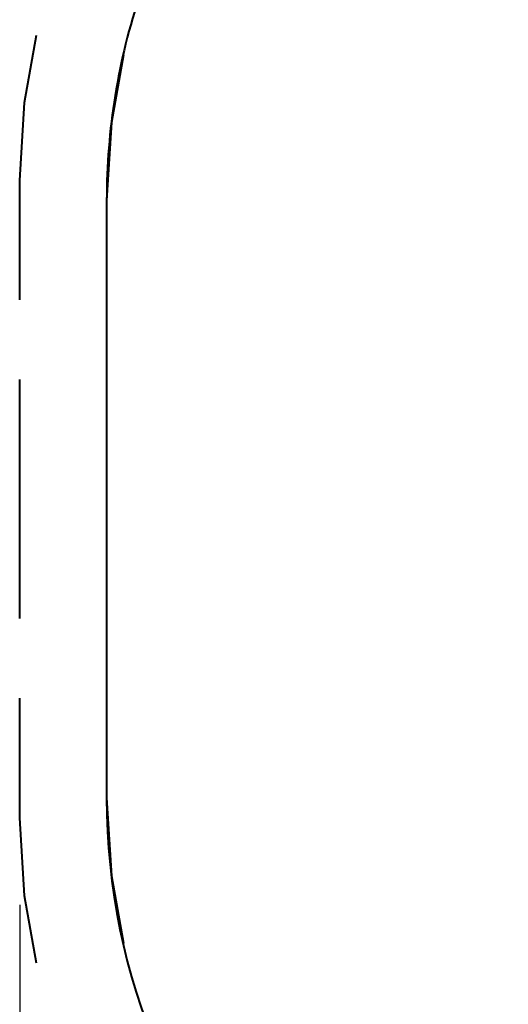
# Model space of a CAD drawing. Units: inches. Extents: x 230 to 365, y 148 to 272.
# Drawn here: x 230 to 241, y 186 to 208 of the extents above; entities that cross this region are included whole.
import ezdxf

# ---------------------------------------------------------------- set-up
doc = ezdxf.new("R2010")
doc.units = ezdxf.units.IN
doc.header["$MEASUREMENT"] = 0
doc.layers.add('Ebene 1', color=7, linetype='Continuous')

# ---------------------------------------------------------------- blocks, each defined once
blk = doc.blocks.new('block 2')
at = {"layer": 'Ebene 1', "color": 179, "lineweight": 40, "true_color": 0x1a171b}
for points in [[(229.521, 204.777), (229.629, 206.569), (229.909, 208.114)], [(231.905, 207.657), (231.624, 206.111), (231.516, 204.319)], [(229.521, 202.034), (229.521, 204.777)], [(231.516, 204.319), (231.516, 201.748)], [(231.516, 204.319), (231.516, 190.607)], [(229.522, 194.721), (229.521, 200.206)], [(231.516, 200.034), (231.516, 194.892)], [(231.516, 193.178), (231.516, 190.607)], [(229.522, 190.15), (229.522, 192.892)], [(231.516, 190.607), (231.624, 188.815), (231.905, 187.27)], [(229.91, 186.812), (229.629, 188.358), (229.522, 190.15)]]:
    blk.add_lwpolyline(points, dxfattribs=at)
at = {"layer": 'Ebene 1', "color": 179, "lineweight": 25, "true_color": 0x1a171b}
blk.add_lwpolyline([(229.522, 188.15), (229.522, 148.408)], dxfattribs=at)
at = {"layer": 'Ebene 1', "color": 179, "lineweight": 40, "true_color": 0x1a171b}
for points in [[(251.268, 218.547), (243.417, 221.169), (234.91, 216.921), (232.289, 209.07), (231.777, 207.539), (231.516, 205.934), (231.516, 204.319)], [(231.516, 190.607), (231.516, 182.33), (238.24, 175.607), (246.517, 175.607), (248.131, 175.607), (249.735, 175.868), (251.266, 176.379)]]:
    blk.add_open_spline(points, degree=3, knots=[0, 0, 0, 0, 1, 1, 1, 2, 2, 2, 2], dxfattribs=at)

msp = doc.modelspace()

# ---------------------------------------------------------------- block references
at = {"layer": 'Ebene 1'}
msp.add_blockref('block 2', (0, 0), dxfattribs=at)

doc.saveas('drawing.dxf')
